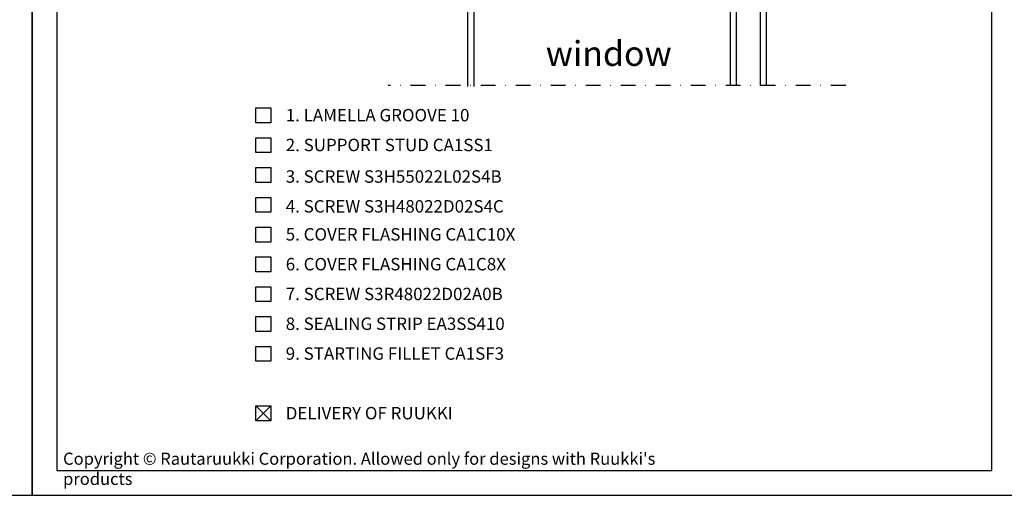
# Model space of a CAD drawing. Units: millimetres. Extents: x -5640 to 12180, y -3041 to -1616.
# Drawn here: x 6234 to 6729, y -3041 to -2802 of the extents above; entities that cross this region are included whole.
import ezdxf

# ---------------------------------------------------------------- set-up
doc = ezdxf.new("R2010")
doc.units = ezdxf.units.MM
doc.header["$LTSCALE"] = 2.5
doc.linetypes.add('PKL', pattern=[7, 3, -2, 0, -2])
for name, color, linetype in [('A4ILASI', 7, 'Continuous'), ('DET_RAAMIT', 7, 'Continuous'), ('RANNILA', 1, 'Continuous'), ('RU_COPYRIGHT', 7, 'Continuous')]:
    doc.layers.add(name, color=color, linetype=linetype)
doc.layers.add('a4sheet', color=2, linetype='Continuous', plot=False)
doc.styles.add('arial', font='arial.ttf')
doc.styles.get("Standard").update_dxf_attribs({"font": 'txt.shx'})

msp = doc.modelspace()

# ---------------------------------------------------------------- linework, layer by layer
at = {"layer": 'A4ILASI', "ltscale": 10}
for p, q in [((6590.84, -2786.75), (6590.84, -2834.64)), ((6593.84, -2786.75), (6593.84, -2834.64)), ((6605.84, -2786.75), (6605.84, -2834.64)), ((6608.84, -2786.75), (6608.84, -2834.64))]:
    msp.add_line(p, q, dxfattribs=at)
msp.add_lwpolyline([(6458.87, -2835.21), (6458.87, -2787.51), (6461.87, -2787.51), (6461.87, -2835.21)], dxfattribs=at)
at = {"layer": 'a4sheet', "color": 2}
for points in [[(5744.84, -3040.97), (6239.84, -3040.97), (6239.84, -2328.47), (5744.84, -2328.47)], [(6239.84, -3040.97), (6734.84, -3040.97), (6734.84, -2328.47), (6239.84, -2328.47)]]:
    msp.add_lwpolyline(points, close=True, dxfattribs=at)
at = {"layer": 'DET_RAAMIT', "color": 2}
msp.add_lwpolyline([(6252.34, -3028.47), (6722.34, -3028.47), (6722.34, -2340.97), (6252.34, -2340.97)], close=True, dxfattribs=at)
at = {"layer": 'RANNILA', "color": 1, "linetype": 'PKL'}
msp.add_lwpolyline([(6648.84, -2834.64), (6418.87, -2834.64)], dxfattribs=at)
at = {"layer": 'RANNILA', "color": 1}
for points in [[(6352.34, -2853.48), (6352.34, -2845.98), (6359.84, -2845.98), (6359.84, -2853.48)], [(6352.34, -2868.48), (6352.34, -2860.98), (6359.84, -2860.98), (6359.84, -2868.48)], [(6352.34, -2883.48), (6352.34, -2875.98), (6359.84, -2875.98), (6359.84, -2883.48)], [(6352.34, -2898.48), (6352.34, -2890.98), (6359.84, -2890.98), (6359.84, -2898.48)], [(6352.34, -2913.48), (6352.34, -2905.98), (6359.84, -2905.98), (6359.84, -2913.48)], [(6352.34, -2928.48), (6352.34, -2920.98), (6359.84, -2920.98), (6359.84, -2928.48)], [(6352.34, -2943.48), (6352.34, -2935.98), (6359.84, -2935.98), (6359.84, -2943.48)], [(6352.34, -2958.48), (6352.34, -2950.98), (6359.84, -2950.98), (6359.84, -2958.48)], [(6352.34, -2973.48), (6352.34, -2965.98), (6359.84, -2965.98), (6359.84, -2973.48)], [(6352.34, -3003.47), (6352.34, -2995.97), (6359.84, -2995.97), (6359.84, -3003.47)]]:
    msp.add_lwpolyline(points, close=True, dxfattribs=at)
at = {"layer": 'RANNILA', "color": 4}
for points in [[(6359.84, -3003.47), (6352.34, -2995.97)], [(6352.34, -3003.47), (6359.84, -2995.97)]]:
    msp.add_lwpolyline(points, dxfattribs=at)

# ---------------------------------------------------------------- texts
at = {"layer": 'RANNILA', "color": 3, "style": 'arial'}
msp.add_text('window', height=12.5, dxfattribs=at).set_placement((6498.05, -2824.82))
at = {"layer": 'RANNILA', "color": 2, "linetype": 'Continuous', "style": 'arial'}
for s, p in [('1. LAMELLA GROOVE 10', (6367.34, -2852.73)), ('2. SUPPORT STUD CA1SS1', (6367.34, -2867.73)), ('3. SCREW S3H55022L02S4B', (6367.34, -2883.62)), ('4. SCREW S3H48022D02S4C', (6367.34, -2898.62)), ('5. COVER FLASHING CA1C10X', (6367.34, -2912.73)), ('6. COVER FLASHING CA1C8X', (6367.34, -2927.73)), ('7. SCREW S3R48022D02A0B', (6367.34, -2942.73)), ('8. SEALING STRIP EA3SS410', (6367.34, -2957.73)), ('9. STARTING FILLET CA1SF3', (6367.34, -2972.73)), ('DELIVERY OF RUUKKI', (6367.34, -3002.72))]:
    msp.add_text(s, height=6.25, dxfattribs=at).set_placement(p)
at = {"layer": 'RU_COPYRIGHT', "color": 1, "insert": (6255.41, -3019.49), "char_height": 6.09375, "width": 330.4752, "attachment_point": 1}
msp.add_mtext("{\\fArial|b0|i0|c0|p34;Copyright © Rautaruukki Corporation. Allowed only for designs with Ruukki's products}", dxfattribs=at)

doc.saveas('drawing.dxf')
